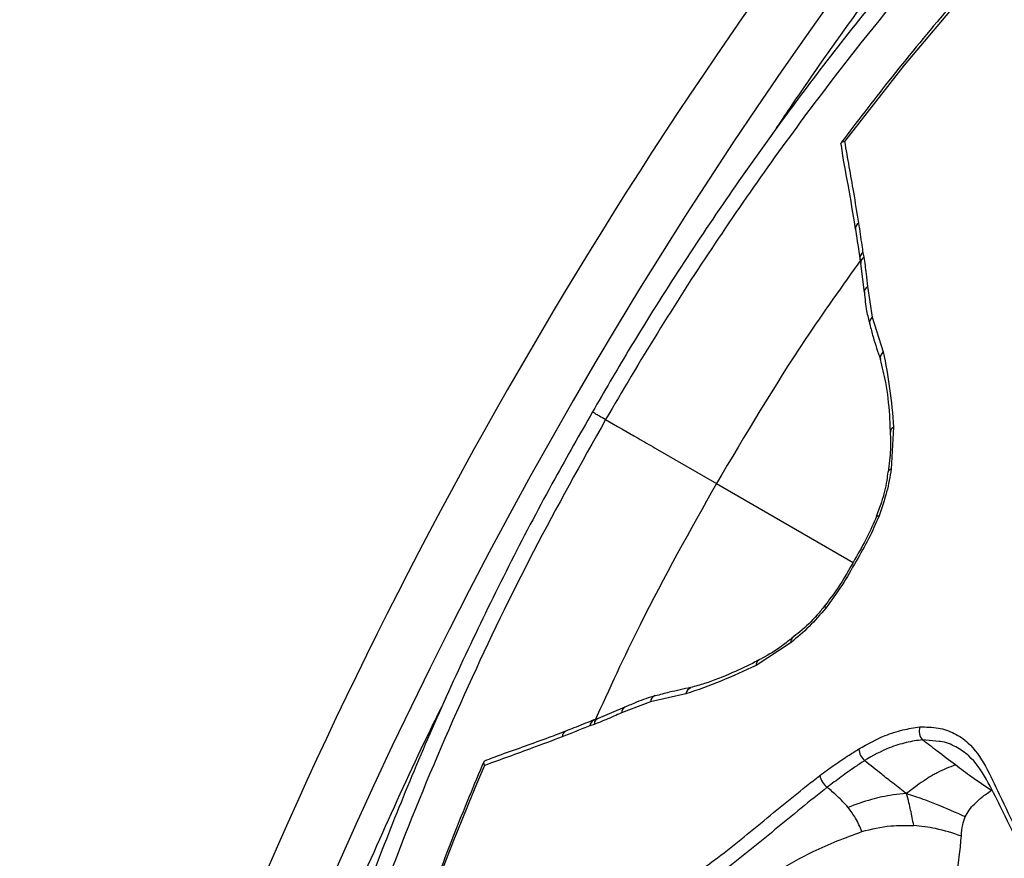
# Model space of a CAD drawing. Units: millimetres. Extents: x 69 to 1126, y 56 to 792.
# Drawn here: x 874 to 899, y 227 to 248 of the extents above; entities that cross this region are included whole.
import ezdxf

# ---------------------------------------------------------------- set-up
doc = ezdxf.new("R2010")
doc.units = ezdxf.units.MM

msp = doc.modelspace()

# ---------------------------------------------------------------- linework, layer by layer
at = {"color": 7, "linetype": 'Continuous', "lineweight": 25}
for p, q in [((894.3732, 244.9128), (894.3709, 244.9243)), ((894.9315, 242.1503), (894.952, 242.0385)), ((894.8544, 241.9842), (894.8533, 241.9903)), ((894.8539, 241.984), (894.8744, 241.8742)), ((894.8728, 241.8761), (894.9641, 241.1454)), ((895.0463, 241.2914), (895.1677, 240.5159)), ((895.1677, 240.5159), (895.4457, 239.639)), ((895.7077, 237.736), (895.6486, 236.676)), ((889.6718, 237.2065), (891.2226, 236.311)), ((891.2217, 236.3116), (894.6797, 234.3147)), ((893.1118, 232.2888), (892.2246, 231.7104)), ((889.5518, 230.7911), (888.8211, 230.5089)), ((890.4506, 230.9889), (889.5518, 230.7911)), ((888.9056, 230.6513), (888.2253, 230.3678)), ((888.2313, 230.3665), (888.1245, 230.3287)), ((888.2311, 230.3666), (888.2262, 230.3648)), ((888.127, 230.2171), (888.0199, 230.179)), ((885.3486, 229.2816), (885.3374, 229.2778))]:
    msp.add_line(p, q, dxfattribs=at)
at = {"color": 7, "linetype": 'Continuous', "lineweight": 25, "flags": 128}
for points in [[(927.8997, 264.2652), (926.3892, 264.4522), (924.8285, 264.5085), (923.2228, 264.4337), (921.5774, 264.2281), (919.8978, 263.8925), (918.1893, 263.4278), (916.4578, 262.8357), (914.7089, 262.1181), (912.9483, 261.2773), (911.1819, 260.3162), (909.4155, 259.2379), (907.6549, 258.0459), (905.906, 256.7442), (904.1744, 255.3372), (902.466, 253.8293), (900.7863, 252.2257), (899.1409, 250.5315), (897.5353, 248.7524), (895.9746, 246.8943), (894.4641, 244.9632)], [(895.5694, 236.6004), (895.5694, 236.6009), (895.5698, 236.6038)], [(895.2751, 235.4782), (895.2811, 235.4852), (895.294, 235.4901), (895.3132, 235.4921), (895.3381, 235.4911)], [(893.9702, 233.2178), (893.97, 233.2175), (893.9665, 233.2082), (893.9687, 233.1946), (893.9766, 233.177), (893.9899, 233.156)], [(896.8611, 229.7858), (896.4397, 229.8233), (896.4397, 229.8233), (896.4397, 229.8233)]]:
    msp.add_lwpolyline(points, dxfattribs=at)
at = {"color": 7, "linetype": 'Continuous', "lineweight": 25}
for centre, radius, start, end in [((994.086, 176.925), 124.5449, 132.701579, 167.296787), ((991.9365, 178.1658), 120.484, 133.263568, 166.733609), ((894.9125, 242.7549), 0.1725, 122.74198, 183.80909), ((895.0311, 242.0026), 0.1782, 123.96437, 183.94172), ((895.0493, 241.892), 0.1758, 123.57459, 185.09425), ((895.126, 241.1524), 0.1602, 119.81536, 181.68721), ((895.2812, 240.3637), 0.1899, 126.7214, 187.77488), ((895.56, 239.4873), 0.1899, 126.99807, 191.06723), ((895.7727, 237.6047), 0.1465, 116.32093, 179.52175), ((895.6695, 236.5741), 0.1041, 101.59392, 163.42866), ((893.2058, 232.3223), 0.0998, 132.57266, 199.57548), ((892.3749, 231.7178), 0.1505, 122.4281, 182.85124), ((890.6395, 230.9655), 0.1903, 109.35239, 172.96027), ((889.74, 230.7691), 0.1894, 111.72631, 173.33321), ((888.9812, 230.5095), 0.1601, 118.14859, 180.19381), ((888.1961, 230.1672), 0.1766, 113.93608, 176.17775), ((888.3032, 230.2059), 0.1766, 115.8399, 176.35773), ((887.4868, 229.8933), 0.1725, 116.17676, 177.25508), ((896.6985, 230.0513), 0.345, 162.74351, 221.37594), ((895.275, 229.6312), 0.4481, 184.51383, 227.63693), ((943.357, 204.1857), 63.1615, 156.691398, 171.602271), ((894.3284, 229.0247), 0.4986, 191.33924, 232.9531)]:
    msp.add_arc(centre, radius, start, end, dxfattribs=at)
for points, knots in [([(934.1998, 264.3604), (933.55, 264.7004), (932.2505, 265.3803), (930.0934, 266.0554), (927.7913, 266.4629), (925.3642, 266.5692), (922.8567, 266.3849), (920.2643, 265.9172), (917.5785, 265.1559), (914.8476, 264.1013), (912.1241, 262.7639), (909.4, 261.1452), (906.6726, 259.2311), (903.9879, 257.0621), (901.3838, 254.6893), (898.8482, 252.1178), (896.3723, 249.3325), (894.2618, 246.7014), (892.513, 244.3284), (891.0875, 242.2575), (889.7128, 240.1275), (888.8492, 238.663), (888.4174, 237.9308)], [0, 0, 0, 0, 0.0528882, 0.1057766, 0.1601829, 0.2145898, 0.2675352, 0.3204806, 0.3749359, 0.4293886, 0.4823513, 0.5353128, 0.5899219, 0.6445341, 0.6974272, 0.7503209, 0.8047085, 0.8590957, 0.8941074, 0.9291189, 0.9645595, 1, 1, 1, 1]), ([(909.2354, 264.5422), (908.7708, 264.1179), (907.6442, 263.0887), (905.889, 261.3651), (903.9691, 259.3887), (902.0865, 257.34), (900.2426, 255.226), (898.441, 253.0491), (896.6831, 250.8139), (894.9754, 248.5208), (893.6041, 246.602), (892.8227, 245.4316), (892.5747, 245.0602)], [0, 0, 0, 0, 0.076685, 0.1859719, 0.2951907, 0.4043456, 0.5134417, 0.6224849, 0.7314817, 0.8404386, 0.9493628, 1, 1, 1, 1]), ([(928.2465, 264.4058), (928.0803, 264.4349), (927.4627, 264.5428), (926.3618, 264.6516), (924.9314, 264.6917), (923.4633, 264.6214), (921.9629, 264.444), (920.4338, 264.1591), (918.8803, 263.7678), (917.3067, 263.271), (915.7173, 262.67), (914.1165, 261.9667), (912.5085, 261.1628), (910.8977, 260.2608), (909.2885, 259.2629), (907.6851, 258.1721), (906.092, 256.9912), (904.5132, 255.7236), (902.9531, 254.3725), (901.4157, 252.9418), (899.9053, 251.4351), (898.4255, 249.857), (896.9816, 248.2101), (895.628, 246.5716), (894.7773, 245.4571), (894.3787, 244.9348)], [0, 0, 0, 0, 0.0164861, 0.0612609, 0.1060662, 0.1509123, 0.1957957, 0.2407113, 0.2856528, 0.3306141, 0.3755895, 0.4205742, 0.4655642, 0.5105565, 0.5555484, 0.6005384, 0.6455256, 0.6905095, 0.7354898, 0.7804665, 0.8254397, 0.8704096, 0.9153766, 0.960341, 1, 1, 1, 1]), ([(908.1221, 260.7665), (907.6746, 260.451), (906.6714, 259.7435), (905.1289, 258.5359), (903.4949, 257.1674), (901.8817, 255.7123), (900.2936, 254.179), (898.735, 252.5716), (897.2104, 250.8955), (895.7235, 249.1557), (894.2789, 247.3586), (892.8807, 245.51), (891.5306, 243.6117), (890.2321, 241.6647), (889.078, 239.8347), (888.3846, 238.6396), (888.0848, 238.1229)], [0, 0, 0, 0, 0.0594049, 0.1331997, 0.2071266, 0.2811341, 0.355162, 0.4291571, 0.5030781, 0.5768914, 0.6505722, 0.723993, 0.7971815, 0.8706064, 0.9440529, 1, 1, 1, 1]), ([(972.6004, 255.7242), (972.5986, 255.3463), (972.5933, 254.2454), (972.5335, 252.3718), (972.3972, 250.0856), (972.1899, 247.7393), (971.9117, 245.3377), (971.5613, 242.885), (971.1381, 240.3855), (970.6417, 237.8438), (970.0718, 235.2645), (969.4284, 232.6523), (968.7119, 230.0119), (967.9226, 227.348), (967.0612, 224.6655), (966.1286, 221.9693), (965.1259, 219.264), (964.0542, 216.5547), (962.9151, 213.846), (961.7101, 211.1428), (960.4409, 208.4498), (959.1097, 205.7717), (957.7183, 203.1131), (956.2692, 200.4787), (954.7646, 197.873), (953.2073, 195.3005), (951.5998, 192.7656), (949.9451, 190.2726), (948.2461, 187.8257), (946.5059, 185.4289), (944.7278, 183.0862), (942.915, 180.8015), (941.0711, 178.5784), (939.1995, 176.4204), (937.304, 174.331), (935.3884, 172.3133), (933.4564, 170.3705), (931.5122, 168.5052), (929.5596, 166.7203), (927.6029, 165.0181), (925.6462, 163.4009), (923.6938, 161.8705), (921.75, 160.4287), (919.819, 159.0768), (917.9053, 157.8161), (916.0132, 156.6472), (914.147, 155.5707), (912.3109, 154.5867), (910.5091, 153.6949), (908.7457, 152.8948), (907.0245, 152.1854), (905.3494, 151.5653), (903.724, 151.0331), (902.1516, 150.5864), (900.635, 150.223), (899.1765, 149.94), (897.7776, 149.7343), (896.4394, 149.6028), (895.1617, 149.5424), (893.9435, 149.5499), (892.7822, 149.623), (891.6734, 149.7601), (890.6109, 149.9618), (889.5839, 150.2296), (888.5852, 150.5784), (887.8609, 150.8754), (887.4811, 151.0858), (887.4095, 151.1255)], [0, 0, 0, 0, 0.0079236, 0.0230777, 0.0382634, 0.0534863, 0.0687481, 0.0840492, 0.0993895, 0.1147684, 0.1301846, 0.1456365, 0.1611223, 0.1766399, 0.192187, 0.2077612, 0.2233599, 0.2389806, 0.2546206, 0.2702773, 0.2859479, 0.3016297, 0.3173201, 0.3330161, 0.3487152, 0.3644146, 0.3801106, 0.3958004, 0.4114814, 0.4271507, 0.4428057, 0.4584436, 0.4740618, 0.4896575, 0.5052281, 0.520771, 0.5362838, 0.551764, 0.5672095, 0.5826181, 0.5979883, 0.6133183, 0.6286074, 0.6438548, 0.6590608, 0.6742263, 0.6893531, 0.7044444, 0.7195048, 0.7345405, 0.7495602, 0.764575, 0.7795948, 0.7946361, 0.8097204, 0.824875, 0.8401338, 0.8555398, 0.8711471, 0.8870244, 0.9032597, 0.9199667, 0.9372942, 0.9554374, 0.9746479, 0.9952191, 1, 1, 1, 1]), ([(894.3709, 244.9125), (894.3729, 244.8966), (894.4178, 244.5387), (894.5622, 243.827), (894.6761, 243.119), (894.7371, 242.7402)], [0, 0, 0, 0, 0.0211034, 0.4761253, 1, 1, 1, 1]), ([(894.3798, 244.934), (894.3831, 244.9387), (894.3929, 244.9529), (894.428, 244.9601), (894.4572, 244.9628), (894.4634, 244.9632), (894.4641, 244.9632)], [0, 0, 0, 0, 0.2848249, 0.8548757, 0.9843645, 1, 1, 1, 1]), ([(894.4641, 244.9632), (894.5402, 244.5378), (894.6628, 243.8534), (894.7762, 243.1618), (894.8192, 242.9)], [0, 0, 0, 0, 0.6214744, 1, 1, 1, 1]), ([(894.8192, 242.9), (894.8334, 242.8064), (894.8618, 242.6192), (894.8962, 242.367), (894.9214, 242.2122), (894.9315, 242.1503)], [0, 0, 0, 0, 0.3750312, 0.7500619, 1, 1, 1, 1]), ([(894.7403, 242.7434), (894.7425, 242.7292), (894.7809, 242.4788), (894.8188, 242.2276), (894.8546, 241.9906)], [0, 0, 0, 0, 0.0568643, 1, 1, 1, 1]), ([(894.952, 242.0385), (894.9631, 241.9691), (894.9851, 241.8302), (895.0151, 241.58), (895.0346, 241.3998), (895.0463, 241.2914)], [0, 0, 0, 0, 0.2850593, 0.5699616, 1, 1, 1, 1]), ([(894.8876, 241.9836), (894.409, 241.3138), (893.1071, 239.4912), (891.9527, 237.5431), (891.2226, 236.311)], [0, 0, 0, 0, 0.3675511, 1, 1, 1, 1]), ([(894.9686, 241.1478), (894.9825, 240.9883), (895.007, 240.7085), (895.0749, 240.4514), (895.1041, 240.3408)], [0, 0, 0, 0, 0.5696846, 1, 1, 1, 1]), ([(895.1055, 240.3393), (895.1321, 240.2323), (895.2112, 239.9147), (895.3081, 239.6363), (895.3723, 239.4516)], [0, 0, 0, 0, 0.3367638, 1, 1, 1, 1]), ([(895.4457, 239.639), (895.5046, 239.3346), (895.623, 238.7235), (895.6794, 238.0661), (895.7077, 237.736)], [0, 0, 0, 0, 0.4979756, 1, 1, 1, 1]), ([(895.367, 239.4486), (895.4146, 239.2572), (895.5244, 238.8151), (895.5979, 238.1866), (895.6141, 237.7514), (895.6194, 237.6071)], [0, 0, 0, 0, 0.3378984, 0.7804002, 1, 1, 1, 1]), ([(888.0865, 238.122), (887.7645, 237.5598), (887.0513, 236.3146), (886.0201, 234.3498), (884.9827, 232.242), (884.0152, 230.1164), (883.1208, 227.9858), (882.3008, 225.8551), (881.5529, 223.7226), (880.8748, 221.5815), (880.2683, 219.4335), (879.7374, 217.2875), (879.2847, 215.1521), (878.917, 213.0385), (878.6482, 211.1294), (878.5419, 209.9424), (878.4967, 209.4378)], [0, 0, 0, 0, 0.0606471, 0.1343455, 0.2079852, 0.2815267, 0.3549363, 0.4276393, 0.5003709, 0.5737133, 0.6475485, 0.721746, 0.7961641, 0.8706524, 0.945011, 1, 1, 1, 1]), ([(888.0836, 238.1236), (888.0842, 238.1233), (888.0855, 238.1225), (888.1478, 238.0865), (888.2556, 238.0242), (888.3635, 237.9619), (888.4174, 237.9308)], [0, 0, 0, 0, 0.1886628, 0.4591086, 0.7295543, 1, 1, 1, 1]), ([(888.4174, 237.9308), (887.7982, 236.8233), (886.5597, 234.6084), (884.8967, 231.1619), (883.3929, 227.6438), (882.0876, 224.1033), (880.9936, 220.6018), (880.1026, 217.1286), (879.4192, 213.6773), (878.9672, 210.3025), (878.7639, 207.0576), (878.8038, 203.9319), (879.0979, 200.9246), (879.634, 198.0909), (880.387, 195.4776), (881.3463, 193.071), (882.5205, 190.8681), (883.7439, 189.1254), (884.9247, 187.7815), (886.0054, 186.7563), (887.1626, 185.8349), (887.9991, 185.3203), (888.4174, 185.063)], [0, 0, 0, 0, 0.0528882, 0.1057766, 0.1601829, 0.2145898, 0.2675352, 0.3204806, 0.3749359, 0.4293886, 0.4823513, 0.5353128, 0.5899219, 0.6445341, 0.6974272, 0.7503209, 0.8047085, 0.8590957, 0.8941074, 0.9291189, 0.9645595, 1, 1, 1, 1]), ([(888.4174, 237.9308), (888.6873, 237.775), (889.0913, 237.5417), (889.5271, 237.29), (889.6718, 237.2065)], [0, 0, 0, 0, 0.6679771, 1, 1, 1, 1]), ([(895.6201, 237.6065), (895.626, 237.4643), (895.6391, 237.1466), (895.5937, 236.7968), (895.5687, 236.6036)], [0, 0, 0, 0, 0.4475495, 1, 1, 1, 1]), ([(895.5615, 236.6007), (895.5529, 236.5309), (895.5225, 236.2843), (895.43, 235.9044), (895.3141, 235.5974), (895.2691, 235.478)], [0, 0, 0, 0, 0.1942829, 0.6869317, 1, 1, 1, 1]), ([(895.6486, 236.676), (895.6151, 236.4839), (895.5472, 236.0948), (895.4083, 235.694), (895.3381, 235.4911)], [0, 0, 0, 0, 0.4938705, 1, 1, 1, 1]), ([(891.2226, 236.311), (890.5573, 235.1279), (889.4449, 233.1497), (888.509, 231.107), (888.1328, 230.286)], [0, 0, 0, 0, 0.5980443, 1, 1, 1, 1]), ([(895.2752, 235.4785), (895.1979, 235.3007), (895.0373, 234.9308), (894.6876, 234.3293), (894.3547, 233.7314), (894.0752, 233.3633), (893.9665, 233.2202)], [0, 0, 0, 0, 0.2236988, 0.4652657, 0.7922127, 1, 1, 1, 1]), ([(895.3381, 235.4911), (895.2542, 235.2978), (895.0847, 234.907), (894.7472, 234.3296), (894.4071, 233.7251), (894.1292, 233.346), (893.9899, 233.156)], [0, 0, 0, 0, 0.2352282, 0.4757072, 0.7372165, 1, 1, 1, 1]), ([(893.9899, 233.156), (893.8521, 232.9967), (893.5723, 232.6732), (893.2668, 232.4182), (893.1118, 232.2888)], [0, 0, 0, 0, 0.4924344, 1, 1, 1, 1]), ([(893.967, 233.2216), (893.9022, 233.1415), (893.7038, 232.8961), (893.4195, 232.6207), (893.2015, 232.4545), (893.1337, 232.4028)], [0, 0, 0, 0, 0.2505275, 0.7668294, 1, 1, 1, 1]), ([(893.1337, 232.4017), (893.0536, 232.3364), (892.805, 232.1336), (892.5228, 231.9626), (892.3227, 231.861), (892.2934, 231.8461)], [0, 0, 0, 0, 0.288611, 0.8955405, 1, 1, 1, 1]), ([(892.293, 231.8496), (892.2633, 231.8324), (892.0441, 231.7055), (891.5807, 231.5021), (891.0375, 231.2733), (890.6904, 231.182), (890.5753, 231.1517)], [0, 0, 0, 0, 0.0513862, 0.3795001, 0.7940978, 1, 1, 1, 1]), ([(892.2246, 231.7104), (891.9276, 231.5715), (891.3318, 231.2928), (890.745, 231.0904), (890.4506, 230.9889)], [0, 0, 0, 0, 0.4983505, 1, 1, 1, 1]), ([(890.5763, 231.1501), (890.3966, 231.1126), (890.1071, 231.0521), (889.7929, 230.9683), (889.6737, 230.9365)], [0, 0, 0, 0, 0.6204514, 1, 1, 1, 1]), ([(884.3746, 230.8779), (884.2677, 230.6642), (883.7311, 229.591), (882.8312, 227.6351), (881.6798, 225.0146), (880.6048, 222.378), (879.6013, 219.7317), (878.673, 217.0793), (877.8204, 214.4249), (877.0474, 211.7731), (876.3557, 209.1585), (875.965, 207.4365), (875.7732, 206.5913)], [0, 0, 0, 0, 0.0269425, 0.1353252, 0.2437349, 0.3521791, 0.4606652, 0.5692004, 0.6777918, 0.7864463, 0.8951702, 1, 1, 1, 1]), ([(889.6732, 230.9426), (889.5158, 230.8923), (889.2582, 230.8099), (889.005, 230.6942), (888.9065, 230.6491)], [0, 0, 0, 0, 0.6107336, 1, 1, 1, 1]), ([(888.1213, 230.3285), (888.1076, 230.3232), (887.9428, 230.2591), (887.6994, 230.1612), (887.4783, 230.0748), (887.4107, 230.0483)], [0, 0, 0, 0, 0.0594834, 0.7121232, 1, 1, 1, 1]), ([(888.8211, 230.5089), (888.755, 230.4797), (888.6229, 230.4212), (888.3911, 230.3203), (888.2262, 230.2559), (888.127, 230.2171)], [0, 0, 0, 0, 0.2848906, 0.5697531, 1, 1, 1, 1]), ([(887.4115, 230.0497), (887.2666, 229.9933), (886.7204, 229.7809), (886.0389, 229.5494), (885.4935, 229.3471), (885.3488, 229.2847), (885.3475, 229.2842)], [0, 0, 0, 0, 0.2108846, 0.7949462, 0.9982144, 1, 1, 1, 1]), ([(888.0199, 230.179), (887.9612, 230.1568), (887.8439, 230.1125), (887.6084, 230.0168), (887.4321, 229.9477), (887.3145, 229.9015)], [0, 0, 0, 0, 0.2500155, 0.5000041, 1, 1, 1, 1]), ([(894.8283, 229.596), (895.0506, 229.7196), (895.4253, 229.9281), (895.9409, 230.0898), (896.2263, 230.1324), (896.3691, 230.1536)], [0, 0, 0, 0, 0.4215016, 0.7105828, 1, 1, 1, 1]), ([(896.3691, 230.1536), (896.5301, 230.1525), (896.8442, 230.1503), (897.2524, 230.0039), (897.6796, 229.7151), (898.048, 229.1727), (898.4187, 228.3682), (898.8358, 227.4872), (899.2773, 226.7626), (899.6865, 226.2566), (899.9533, 226.1066), (900.0865, 226.0317)], [0, 0, 0, 0, 0.080415, 0.15692, 0.233318, 0.3609724, 0.4893507, 0.6612861, 0.8329733, 0.9166822, 1, 1, 1, 1]), ([(887.3145, 229.9015), (887.0664, 229.8079), (886.4107, 229.5604), (885.7567, 229.3243), (885.3503, 229.1777)], [0, 0, 0, 0, 0.3785254, 1, 1, 1, 1]), ([(896.4397, 229.8233), (896.4397, 229.8233), (896.3042, 229.8149), (896.0274, 229.7644), (895.5369, 229.6178), (895.1781, 229.4292), (894.9731, 229.3002), (894.973, 229.3002)], [0, 0, 0, 0, 0.0000226, 0.2883003, 0.5794403, 0.9999772, 1, 1, 1, 1]), ([(897.2719, 229.1913), (897.1179, 229.3076), (896.8373, 229.5194), (896.5633, 229.7288), (896.4397, 229.8233)], [0, 0, 0, 0, 0.5487875, 1, 1, 1, 1]), ([(893.8395, 228.9266), (893.9628, 229.0159), (894.2092, 229.1943), (894.5393, 229.4158), (894.7458, 229.5445), (894.8283, 229.596)], [0, 0, 0, 0, 0.375522, 0.750488, 1, 1, 1, 1]), ([(900.2271, 225.6456), (900.2271, 225.6456), (900.0815, 225.71), (899.8088, 225.8885), (899.3538, 226.3979), (898.8807, 227.1762), (898.4585, 228.0341), (898.07, 228.8408), (897.7052, 229.382), (897.2868, 229.657), (897.0301, 229.772), (896.8719, 229.7849), (896.8611, 229.7858)], [0, 0, 0, 0, 0.0000055, 0.0941808, 0.1910893, 0.3792003, 0.5684606, 0.7028405, 0.8384337, 0.9152606, 0.9942183, 1, 1, 1, 1]), ([(894.973, 229.3002), (894.973, 229.3002), (894.8938, 229.2489), (894.6966, 229.1186), (894.3818, 228.8954), (894.1459, 228.7158), (894.028, 228.6267), (894.028, 228.6267)], [0, 0, 0, 0, 0.0000348, 0.2485691, 0.624316, 0.9999653, 1, 1, 1, 1]), ([(896.0337, 228.4651), (895.9199, 228.5526), (895.7073, 228.716), (895.355, 228.9948), (895.1169, 229.1852), (894.973, 229.3002)], [0, 0, 0, 0, 0.3133632, 0.5850945, 1, 1, 1, 1]), ([(885.3319, 229.2662), (885.2092, 228.976), (884.7963, 227.999), (884.1452, 226.3272), (883.4068, 224.2535), (882.7448, 222.1805), (882.1593, 220.1142), (881.6521, 218.0599), (881.2259, 216.0237), (880.9527, 214.4494), (880.8258, 213.5573), (880.7933, 213.3289)], [0, 0, 0, 0, 0.054404, 0.1831269, 0.3118659, 0.4406125, 0.5693679, 0.6981333, 0.8269096, 0.9556977, 1, 1, 1, 1]), ([(885.3335, 229.2655), (885.331, 229.2603), (885.3237, 229.2446), (885.3349, 229.2105), (885.3472, 229.1838), (885.35, 229.1783), (885.3503, 229.1777)], [0, 0, 0, 0, 0.2875265, 0.8554239, 0.9844236, 1, 1, 1, 1]), ([(897.2719, 229.1913), (897.1184, 229.1335), (896.9335, 229.0638), (896.6766, 228.9203), (896.5079, 228.8183), (896.2811, 228.6621), (896.123, 228.5362), (896.0337, 228.4651)], [0, 0, 0, 0, 0.3829027, 0.4612727, 0.6155082, 0.7828493, 1, 1, 1, 1]), ([(898.1811, 228.545), (898.0144, 228.6571), (897.706, 228.8647), (897.4086, 229.0884), (897.2719, 229.1913)], [0, 0, 0, 0, 0.5403312, 1, 1, 1, 1]), ([(889.2228, 225.7175), (889.5497, 225.853), (890.1951, 226.1204), (891.3045, 226.8448), (892.5023, 227.8594), (893.3937, 228.5709), (893.8395, 228.9266)], [0, 0, 0, 0, 0.2113811, 0.4174609, 0.708685, 1, 1, 1, 1]), ([(894.028, 228.6267), (894.028, 228.6267), (893.5872, 228.2801), (892.6992, 227.5479), (891.4712, 226.5408), (890.3794, 225.7872), (889.7033, 225.4887), (889.3719, 225.3656), (889.3718, 225.3656)], [0, 0, 0, 0, 0.0000072, 0.2875583, 0.5750485, 0.7848548, 0.9999928, 1, 1, 1, 1]), ([(894.5549, 228.1172), (894.4656, 228.2134), (894.2998, 228.3919), (894.1138, 228.5526), (894.028, 228.6267)], [0, 0, 0, 0, 0.5389618, 1, 1, 1, 1]), ([(897.5183, 227.8798), (897.5498, 227.9384), (897.6142, 228.0586), (897.7373, 228.1881), (897.8449, 228.2901), (897.988, 228.4161), (898.0977, 228.4893), (898.1811, 228.545)], [0, 0, 0, 0, 0.1975596, 0.4048766, 0.5517832, 0.6591779, 1, 1, 1, 1]), ([(896.0337, 228.4651), (895.9202, 228.4559), (895.711, 228.4391), (895.4153, 228.3842), (895.0333, 228.294), (894.7506, 228.1895), (894.5549, 228.1172)], [0, 0, 0, 0, 0.2249553, 0.4144753, 0.5946091, 1, 1, 1, 1]), ([(897.5183, 227.8798), (897.278, 227.9865), (896.9285, 228.1416), (896.4318, 228.3337), (896.1753, 228.4183), (896.0337, 228.4651)], [0, 0, 0, 0, 0.4965778, 0.7220901, 1, 1, 1, 1]), ([(896.2158, 227.661), (896.1913, 227.7927), (896.1552, 227.9876), (896.0914, 228.2508), (896.0545, 228.3876), (896.0337, 228.4651)], [0, 0, 0, 0, 0.4750901, 0.7026017, 1, 1, 1, 1]), ([(894.9028, 227.5075), (894.8555, 227.6231), (894.765, 227.8439), (894.6227, 228.029), (894.5549, 228.1172)], [0, 0, 0, 0, 0.5232155, 1, 1, 1, 1]), ([(897.4225, 227.3918), (897.4311, 227.4899), (897.4469, 227.6689), (897.4961, 227.8141), (897.5183, 227.8798)], [0, 0, 0, 0, 0.547878, 1, 1, 1, 1]), ([(894.9028, 227.5075), (895.1472, 227.5666), (895.5815, 227.6716), (896.0228, 227.6642), (896.2158, 227.661)], [0, 0, 0, 0, 0.5628519, 1, 1, 1, 1]), ([(897.4225, 227.3918), (897.2066, 227.4634), (896.8098, 227.5949), (896.4018, 227.6403), (896.2158, 227.661)], [0, 0, 0, 0, 0.5439279, 1, 1, 1, 1]), ([(890.3332, 224.7319), (890.4564, 224.8649), (890.7038, 225.1322), (891.3015, 225.5539), (891.9666, 226.0109), (892.7702, 226.5132), (893.7254, 227.0642), (894.4868, 227.3509), (894.9028, 227.5075)], [0, 0, 0, 0, 0.1418964, 0.2850097, 0.4469386, 0.5951602, 0.7788013, 1, 1, 1, 1]), ([(897.3021, 226.3392), (897.3298, 226.5411), (897.3809, 226.915), (897.4094, 227.2416), (897.4225, 227.3918)], [0, 0, 0, 0, 0.5400139, 1, 1, 1, 1])]:
    msp.add_open_spline(points, degree=3, knots=knots, dxfattribs=at)

doc.saveas('drawing.dxf')
